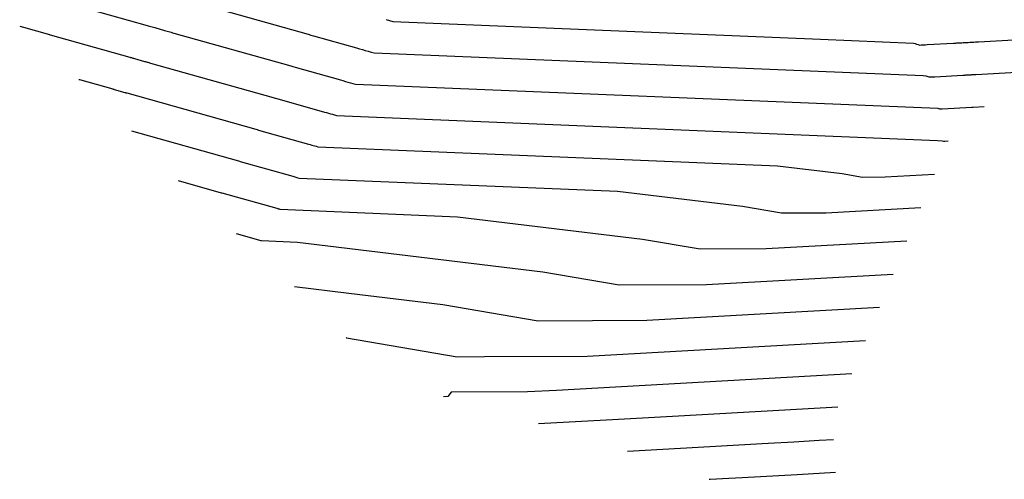
# Model space of a CAD drawing. Units: feet. Extents: x 2269005 to 2270930, y 13837132 to 13838705.
# Drawn here: x 2269406 to 2269490, y 13838485 to 13838525 of the extents above; entities that cross this region are included whole.
import ezdxf

# ---------------------------------------------------------------- set-up
doc = ezdxf.new("R2010")
doc.units = ezdxf.units.FT
doc.header["$MEASUREMENT"] = 0
doc.layers.add('C-TOPO-MAJR-PROP', color=7, linetype='Continuous')
doc.layers.add('C-TOPO-MINR-PROP', color=7, linetype='Continuous')

msp = doc.modelspace()

# ---------------------------------------------------------------- linework, layer by layer
at = {"layer": 'C-TOPO-MAJR-PROP', "color": 2, "linetype": 'Continuous', "lineweight": -2, "flags": 128}
for points, elevation in [([(2269410.332, 13838525.86), (2269416.768, 13838524.047), (2269416.877, 13838524.017), (2269416.985, 13838523.986), (2269417.094, 13838523.956), (2269417.203, 13838523.925), (2269417.313, 13838523.894), (2269417.422, 13838523.863), (2269418.24, 13838523.633), (2269418.356, 13838523.6), (2269418.472, 13838523.568), (2269418.589, 13838523.535), (2269418.705, 13838523.502), (2269418.823, 13838523.469), (2269418.94, 13838523.436), (2269419.057, 13838523.403), (2269428.966, 13838520.612), (2269429.157, 13838520.558), (2269429.348, 13838520.505), (2269433.2, 13838519.42), (2269433.409, 13838519.361), (2269433.619, 13838519.302), (2269433.829, 13838519.243), (2269434.039, 13838519.183), (2269434.25, 13838519.124), (2269434.461, 13838519.065), (2269483.929, 13838517.009), (2269483.972, 13838516.997), (2269484.014, 13838516.984), (2269484.057, 13838516.971), (2269484.1, 13838516.958), (2269484.138, 13838516.96), (2269484.177, 13838516.963), (2269484.217, 13838516.965), (2269484.257, 13838516.967), (2269484.297, 13838516.969), (2269486.816, 13838517.11), (2269486.821, 13838517.111), (2269486.825, 13838517.111), (2269486.83, 13838517.111), (2269486.835, 13838517.111), (2269486.84, 13838517.112), (2269486.845, 13838517.112), (2269486.85, 13838517.112), (2269486.856, 13838517.113), (2269486.861, 13838517.113), (2269486.867, 13838517.113), (2269486.872, 13838517.114), (2269486.878, 13838517.114), (2269486.883, 13838517.114), (2269486.889, 13838517.114), (2269486.895, 13838517.115), (2269486.901, 13838517.115), (2269486.907, 13838517.116), (2269486.914, 13838517.116), (2269486.92, 13838517.116), (2269487.849, 13838517.168)], 775), ([(2269424.336, 13838506.376), (2269426.43, 13838505.787), (2269426.44, 13838505.784), (2269426.45, 13838505.781), (2269426.46, 13838505.778), (2269426.47, 13838505.775), (2269426.48, 13838505.772), (2269426.491, 13838505.769), (2269429.541, 13838505.643), (2269450.375, 13838503.126), (2269456.872, 13838502.012), (2269464.274, 13838502.042), (2269480.124, 13838502.929)], 770), ([(2269475.068, 13838488.84), (2269473.851, 13838488.772), (2269471.683, 13838488.65), (2269469.519, 13838488.529), (2269462.056, 13838488.111), (2269457.559, 13838487.86)], 765)]:
    msp.add_lwpolyline(points, dxfattribs=dict(at, elevation=elevation))
at = {"layer": 'C-TOPO-MINR-PROP', "color": 1, "linetype": 'Continuous', "lineweight": -2, "flags": 128}
for points, elevation in [([(2269421.055, 13838525.948), (2269430.442, 13838523.304), (2269430.674, 13838523.239), (2269430.905, 13838523.174), (2269434.555, 13838522.146), (2269434.803, 13838522.076), (2269435.053, 13838522.006), (2269435.302, 13838521.936), (2269435.553, 13838521.865), (2269435.803, 13838521.794), (2269436.055, 13838521.724), (2269482.684, 13838519.786), (2269482.891, 13838519.778), (2269482.98, 13838519.751), (2269483.068, 13838519.725), (2269483.157, 13838519.698), (2269483.246, 13838519.672), (2269483.325, 13838519.676), (2269483.406, 13838519.681), (2269483.488, 13838519.685), (2269483.572, 13838519.69), (2269483.656, 13838519.695), (2269486.035, 13838519.828), (2269486.085, 13838519.831), (2269486.136, 13838519.834), (2269486.188, 13838519.836), (2269486.24, 13838519.839), (2269486.294, 13838519.842), (2269486.348, 13838519.845), (2269486.404, 13838519.849), (2269486.46, 13838519.852), (2269486.517, 13838519.855), (2269486.575, 13838519.858), (2269486.634, 13838519.861), (2269486.694, 13838519.865), (2269486.755, 13838519.868), (2269486.817, 13838519.872), (2269486.881, 13838519.875), (2269486.945, 13838519.879), (2269487.011, 13838519.883), (2269487.077, 13838519.886), (2269487.145, 13838519.89), (2269493.613, 13838520.252)], 776), ([(2269405.956, 13838523.985), (2269406.271, 13838523.896), (2269408.473, 13838523.275), (2269408.49, 13838523.271), (2269408.507, 13838523.266), (2269408.524, 13838523.261), (2269408.541, 13838523.257), (2269415.31, 13838521.35), (2269415.374, 13838521.332), (2269415.438, 13838521.314), (2269415.503, 13838521.296), (2269415.567, 13838521.278), (2269415.631, 13838521.26), (2269415.696, 13838521.241), (2269416.557, 13838520.999), (2269416.628, 13838520.979), (2269416.7, 13838520.959), (2269416.771, 13838520.939), (2269416.843, 13838520.918), (2269416.915, 13838520.898), (2269416.987, 13838520.878), (2269417.06, 13838520.857), (2269427.49, 13838517.92), (2269427.64, 13838517.877), (2269427.79, 13838517.835), (2269431.846, 13838516.693), (2269432.015, 13838516.645), (2269432.185, 13838516.598), (2269432.355, 13838516.55), (2269432.525, 13838516.502), (2269432.696, 13838516.454), (2269432.867, 13838516.406), (2269483.904, 13838514.285), (2269484.276, 13838514.24), (2269484.392, 13838514.22), (2269484.524, 13838514.221), (2269484.807, 13838514.237)], 774), ([(2269437.066, 13838524.547), (2269437.357, 13838524.465), (2269437.649, 13838524.383), (2269473.961, 13838522.874), (2269481.853, 13838522.546), (2269481.987, 13838522.506), (2269482.122, 13838522.466), (2269482.257, 13838522.425), (2269482.392, 13838522.385), (2269482.513, 13838522.392), (2269482.636, 13838522.399), (2269482.76, 13838522.406), (2269482.887, 13838522.413), (2269483.015, 13838522.42), (2269485.254, 13838522.545), (2269485.35, 13838522.551), (2269485.447, 13838522.556), (2269485.545, 13838522.562), (2269485.646, 13838522.567), (2269485.748, 13838522.573), (2269485.851, 13838522.579), (2269485.957, 13838522.585), (2269486.064, 13838522.591), (2269486.173, 13838522.597), (2269486.283, 13838522.603), (2269486.396, 13838522.609), (2269486.51, 13838522.616), (2269486.627, 13838522.622), (2269486.745, 13838522.629), (2269486.866, 13838522.636), (2269486.989, 13838522.643), (2269487.114, 13838522.65), (2269487.241, 13838522.657), (2269487.371, 13838522.664), (2269493.387, 13838523.001)], 777), ([(2269410.973, 13838519.463), (2269411.039, 13838519.445), (2269413.852, 13838518.653), (2269413.871, 13838518.647), (2269413.891, 13838518.642), (2269413.911, 13838518.636), (2269413.931, 13838518.631), (2269413.95, 13838518.625), (2269413.97, 13838518.619), (2269414.873, 13838518.365), (2269414.9, 13838518.358), (2269414.927, 13838518.35), (2269414.954, 13838518.342), (2269414.981, 13838518.335), (2269415.008, 13838518.327), (2269415.035, 13838518.32), (2269415.062, 13838518.312), (2269426.015, 13838515.227), (2269426.124, 13838515.197), (2269426.233, 13838515.166), (2269430.492, 13838513.966), (2269430.621, 13838513.93), (2269430.751, 13838513.893), (2269430.881, 13838513.857), (2269431.011, 13838513.82), (2269431.142, 13838513.783), (2269431.273, 13838513.746), (2269470.313, 13838512.124), (2269475.8, 13838511.462), (2269477.512, 13838511.168), (2269479.461, 13838511.176), (2269483.636, 13838511.41)], 773), ([(2269415.441, 13838515.097), (2269424.539, 13838512.535), (2269424.607, 13838512.516), (2269424.675, 13838512.497), (2269429.138, 13838511.24), (2269429.228, 13838511.214), (2269429.317, 13838511.189), (2269429.407, 13838511.164), (2269429.498, 13838511.138), (2269429.588, 13838511.113), (2269429.679, 13838511.087), (2269456.722, 13838509.964), (2269467.325, 13838508.683), (2269470.632, 13838508.116), (2269474.399, 13838508.131), (2269482.465, 13838508.583)], 772), ([(2269419.41, 13838510.871), (2269423.063, 13838509.843), (2269423.09, 13838509.835), (2269423.118, 13838509.827), (2269427.784, 13838508.513), (2269427.834, 13838508.499), (2269427.884, 13838508.485), (2269427.934, 13838508.471), (2269427.984, 13838508.457), (2269428.034, 13838508.443), (2269428.085, 13838508.428), (2269443.132, 13838507.803), (2269458.85, 13838505.905), (2269463.752, 13838505.064), (2269469.336, 13838505.087), (2269481.295, 13838505.756)], 771), ([(2269429.304, 13838501.869), (2269433.915, 13838501.312), (2269441.9, 13838500.348), (2269449.992, 13838498.96), (2269459.212, 13838498.997), (2269478.954, 13838500.103)], 769), ([(2269433.688, 13838497.526), (2269433.71, 13838497.52), (2269443.111, 13838495.907), (2269445.417, 13838495.917), (2269454.149, 13838495.952), (2269477.783, 13838497.276)], 768), ([(2269476.612, 13838494.449), (2269451.539, 13838493.045), (2269449.087, 13838492.908), (2269442.603, 13838492.881), (2269442.311, 13838492.528), (2269441.954, 13838492.508)], 767), ([(2269475.442, 13838491.622), (2269461.89, 13838490.863), (2269456.798, 13838490.578), (2269450.01, 13838490.198)], 766), ([(2269464.501, 13838485.487), (2269464.596, 13838485.492), (2269466.187, 13838485.581), (2269467.315, 13838485.645), (2269471.978, 13838485.906), (2269475.229, 13838486.088)], 764)]:
    msp.add_lwpolyline(points, dxfattribs=dict(at, elevation=elevation))

doc.saveas('drawing.dxf')
